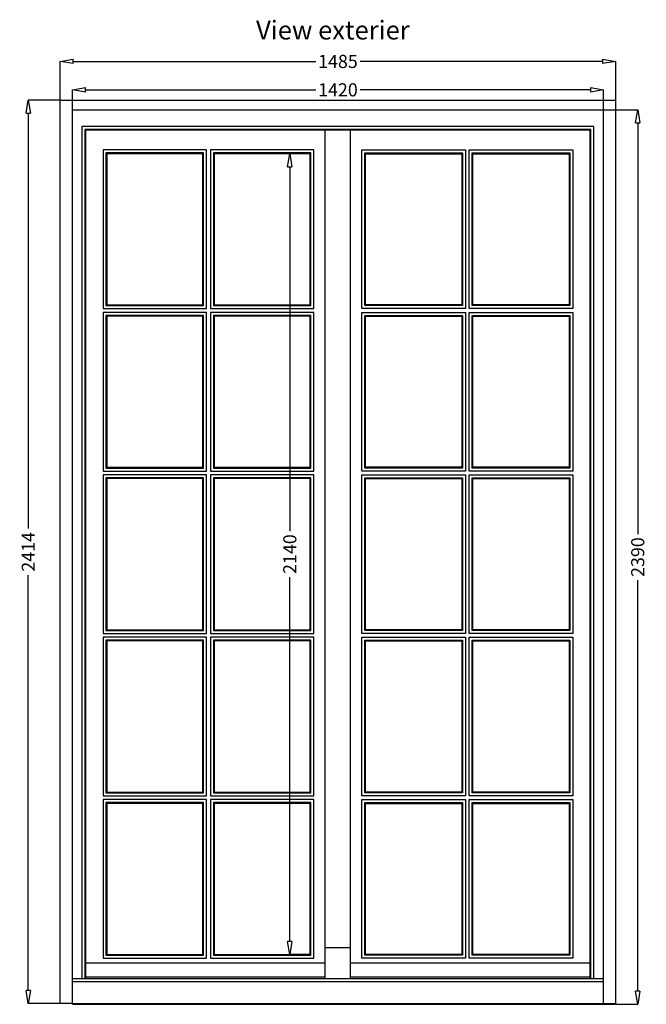
# Model space of a CAD drawing. Units: millimetres. Extents: x -1007 to 7712, y -5985 to -230.
# Drawn here: x 3393 to 5068, y -2861 to -230 of the extents above; entities that cross this region are included whole.
import ezdxf
from ezdxf.enums import TextEntityAlignment as Align

# ---------------------------------------------------------------- set-up
doc = ezdxf.new("R2010")
doc.units = ezdxf.units.MM
for name, color, linetype in [('dim', 7, 'Continuous'), ('txt', 181, 'Continuous'), ('wall', 151, 'Continuous')]:
    doc.layers.add(name, color=color, linetype=linetype)
doc.styles.add('ROMAND', font='romand.shx')
doc.styles.add('romans', font='romans.shx')
doc.dimstyles.new('ECH1-1 objet', dxfattribs={"dimtxt": 35, "dimasz": 35, "dimexe": 0.18, "dimexo": 0, "dimgap": 0.09, "dimtad": 0, "dimdec": 8, "dimdsep": 46, "dimtxsty": 'romans', "dimblk1": 'CLOSEDBLANK', "dimblk2": 'CLOSEDBLANK', "dimsah": 1, "dimcen": 1, "dimclrd": 9, "dimclre": 9, "dimclrt": 6, "dimadec": 0, "dimazin": 0, "dimtfac": 1, "dimtdec": 8, "dimtofl": 0, "dimtmove": 0, "dimatfit": 3, "dimldrblk": 'CLOSEDBLANK', "dimfxl": 1, "dimtolj": 1, "dimtzin": 0, "dimarcsym": 0})

# ---------------------------------------------------------------- blocks, each defined once
blk = doc.blocks.new('_ClosedBlank')
at = {"color": 0, "linetype": 'ByBlock', "lineweight": -2}
for p, q in [((-1, 0.167), (0, 0)), ((-1, 0.167), (-1, -0.167)), ((0, 0), (-1, -0.167))]:
    blk.add_line(p, q, dxfattribs=at)
blk = doc.blocks.new('*D39')
at = {"layer": 'Defpoints', "color": 0, "transparency": 16777216}
for p in [(4115, -588.4), (4169.7, -588.4), (4169.7, -2728.4)]:
    blk.add_point(p, dxfattribs=at)
at = {"layer": 'dim', "color": 9, "lineweight": -2, "transparency": 16777216}
for p, q in [((4169.7, -588.4), (4114.8, -588.4)), ((4115, -623.4), (4115, -1596.7)), ((4115, -2693.4), (4115, -1720.2)), ((4169.7, -2728.4), (4114.8, -2728.4))]:
    blk.add_line(p, q, dxfattribs=at)
at = {"layer": 'dim', "color": 9, "lineweight": -2, "transparency": 16777216, "xscale": 35, "yscale": 35, "zscale": 35}
for p, rotation in [((4115, -588.4), 90), ((4115, -2728.4), 270)]:
    blk.add_blockref('_ClosedBlank', p, dxfattribs=dict(at, rotation=rotation))
at = {"layer": 'dim', "color": 6, "transparency": 16777216, "insert": (4115, -1658.4), "char_height": 35, "attachment_point": 5, "rotation": 90, "style": 'romans'}
blk.add_mtext('\\A1;2140', dxfattribs=at)
blk = doc.blocks.new('*D40')
at = {"layer": 'Defpoints', "color": 0, "transparency": 16777216}
for p in [(4986.2, -341.9), (3501.2, -445.4), (4986.2, -445.4)]:
    blk.add_point(p, dxfattribs=at)
at = {"layer": 'dim', "color": 9, "lineweight": -2, "transparency": 16777216}
for p, q in [((3501.2, -445.4), (3501.2, -341.8)), ((3536.2, -341.9), (4184.4, -341.9)), ((4951.2, -341.9), (4303, -341.9)), ((4986.2, -445.4), (4986.2, -341.8))]:
    blk.add_line(p, q, dxfattribs=at)
at = {"layer": 'dim', "color": 9, "lineweight": -2, "transparency": 16777216, "xscale": 35, "yscale": 35, "zscale": 35, "rotation": 180}
blk.add_blockref('_ClosedBlank', (3501.2, -341.9), dxfattribs=at)
at = {"layer": 'dim', "color": 9, "lineweight": -2, "transparency": 16777216, "xscale": 35, "yscale": 35, "zscale": 35}
blk.add_blockref('_ClosedBlank', (4986.2, -341.9), dxfattribs=at)
at = {"layer": 'dim', "color": 6, "transparency": 16777216, "insert": (4243.7, -341.9), "char_height": 35, "attachment_point": 5, "style": 'romans'}
blk.add_mtext('\\A1;1485', dxfattribs=at)
blk = doc.blocks.new('*D41')
at = {"layer": 'Defpoints', "color": 0, "transparency": 16777216}
for p in [(3501.2, -445.4), (3415.9, -2859.4), (3501.2, -2859.4)]:
    blk.add_point(p, dxfattribs=at)
at = {"layer": 'dim', "color": 9, "lineweight": -2, "transparency": 16777216}
for p, q in [((3501.2, -445.4), (3415.7, -445.4)), ((3415.9, -480.4), (3415.9, -1589.8)), ((3415.9, -2824.4), (3415.9, -1715)), ((3501.2, -2859.4), (3415.7, -2859.4))]:
    blk.add_line(p, q, dxfattribs=at)
at = {"layer": 'dim', "color": 9, "lineweight": -2, "transparency": 16777216, "xscale": 35, "yscale": 35, "zscale": 35}
for p, rotation in [((3415.9, -445.4), 90), ((3415.9, -2859.4), 270)]:
    blk.add_blockref('_ClosedBlank', p, dxfattribs=dict(at, rotation=rotation))
at = {"layer": 'dim', "color": 6, "transparency": 16777216, "insert": (3415.9, -1652.4), "char_height": 35, "attachment_point": 5, "rotation": 90, "style": 'romans'}
blk.add_mtext('\\A1;2414', dxfattribs=at)
blk = doc.blocks.new('*D42')
at = {"layer": 'Defpoints', "color": 0, "transparency": 16777216}
for p in [(4953.7, -471.4), (5045.1, -471.4), (4953.7, -2861.4)]:
    blk.add_point(p, dxfattribs=at)
at = {"layer": 'dim', "color": 9, "lineweight": -2, "transparency": 16777216}
for p, q in [((4953.7, -471.4), (5045.3, -471.4)), ((5045.1, -506.4), (5045.1, -1604.7)), ((5045.1, -2826.4), (5045.1, -1728.2)), ((4953.7, -2861.4), (5045.3, -2861.4))]:
    blk.add_line(p, q, dxfattribs=at)
at = {"layer": 'dim', "color": 9, "lineweight": -2, "transparency": 16777216, "xscale": 35, "yscale": 35, "zscale": 35}
for p, rotation in [((5045.1, -471.4), 90), ((5045.1, -2861.4), 270)]:
    blk.add_blockref('_ClosedBlank', p, dxfattribs=dict(at, rotation=rotation))
at = {"layer": 'dim', "color": 6, "transparency": 16777216, "insert": (5045.1, -1666.4), "char_height": 35, "attachment_point": 5, "rotation": 90, "style": 'romans'}
blk.add_mtext('\\A1;2390', dxfattribs=at)
blk = doc.blocks.new('*D43')
at = {"layer": 'Defpoints', "color": 0, "transparency": 16777216}
for p in [(3533.7, -417.8), (3533.7, -471.4), (4953.7, -471.4)]:
    blk.add_point(p, dxfattribs=at)
at = {"layer": 'dim', "color": 9, "lineweight": -2, "transparency": 16777216}
for p, q in [((3533.7, -471.4), (3533.7, -417.6)), ((3568.7, -417.8), (4184.4, -417.8)), ((4918.7, -417.8), (4303, -417.8)), ((4953.7, -471.4), (4953.7, -417.6))]:
    blk.add_line(p, q, dxfattribs=at)
at = {"layer": 'dim', "color": 9, "lineweight": -2, "transparency": 16777216, "xscale": 35, "yscale": 35, "zscale": 35, "rotation": 180}
blk.add_blockref('_ClosedBlank', (3533.7, -417.8), dxfattribs=at)
at = {"layer": 'dim', "color": 9, "lineweight": -2, "transparency": 16777216, "xscale": 35, "yscale": 35, "zscale": 35}
blk.add_blockref('_ClosedBlank', (4953.7, -417.8), dxfattribs=at)
at = {"layer": 'dim', "color": 6, "transparency": 16777216, "insert": (4243.7, -417.8), "char_height": 35, "attachment_point": 5, "style": 'romans'}
blk.add_mtext('\\A1;1420', dxfattribs=at)
blk = doc.blocks.new('1')
for p, q in [((3037.7, 3346.5), (3037.7, 5760.5)), ((3037.7, 5760.5), (4522.7, 5760.5)), ((4522.7, 3346.5), (4522.7, 5760.5)), ((4464.7, 5690.5), (3095.7, 5690.5)), ((3095.7, 5690.5), (3095.7, 3413.5)), ((4464.7, 3413.5), (4464.7, 5690.5)), ((4456.7, 5682.5), (3103.7, 5682.5)), ((3103.7, 5682.5), (3103.7, 3413.5)), ((4454.7, 5680.5), (3105.7, 5680.5)), ((3105.7, 5680.5), (3105.7, 3413.5)), ((3746.2, 3413.5), (3746.2, 5680.5)), ((3814.2, 3413.5), (3814.2, 5680.5)), ((4454.7, 3413.5), (4454.7, 5680.5)), ((4456.7, 3413.5), (4456.7, 5682.5)), ((3429.2, 5627.5), (3152.2, 5627.5)), ((3152.2, 5627.5), (3152.2, 5203.5)), ((3421.2, 5619.5), (3160.2, 5619.5)), ((3160.2, 5619.5), (3160.2, 5211.5)), ((3419.2, 5617.5), (3162.2, 5617.5)), ((3162.2, 5617.5), (3162.2, 5213.5)), ((3419.2, 5213.5), (3419.2, 5617.5)), ((3421.2, 5211.5), (3421.2, 5619.5)), ((3429.2, 5203.5), (3429.2, 5627.5)), ((3716.2, 5627.5), (3439.2, 5627.5)), ((3439.2, 5627.5), (3439.2, 5203.5)), ((3708.2, 5619.5), (3447.2, 5619.5)), ((3447.2, 5619.5), (3447.2, 5211.5)), ((3706.2, 5617.5), (3449.2, 5617.5)), ((3449.2, 5617.5), (3449.2, 5213.5)), ((3706.2, 5213.5), (3706.2, 5617.5)), ((3708.2, 5211.5), (3708.2, 5619.5)), ((3716.2, 5203.5), (3716.2, 5627.5)), ((3844.2, 5203.5), (3844.2, 5627.5)), ((3844.2, 5627.5), (4121.2, 5627.5)), ((3852.2, 5211.5), (3852.2, 5619.5)), ((3852.2, 5619.5), (4113.2, 5619.5)), ((3854.2, 5213.5), (3854.2, 5617.5)), ((3854.2, 5617.5), (4111.2, 5617.5)), ((4111.2, 5617.5), (4111.2, 5213.5)), ((4113.2, 5619.5), (4113.2, 5211.5)), ((4121.2, 5627.5), (4121.2, 5203.5)), ((4131.2, 5203.5), (4131.2, 5627.5)), ((4131.2, 5627.5), (4408.2, 5627.5)), ((4139.2, 5211.5), (4139.2, 5619.5)), ((4139.2, 5619.5), (4400.2, 5619.5)), ((4141.2, 5213.5), (4141.2, 5617.5)), ((4141.2, 5617.5), (4398.2, 5617.5)), ((4398.2, 5617.5), (4398.2, 5213.5)), ((4400.2, 5619.5), (4400.2, 5211.5)), ((4408.2, 5627.5), (4408.2, 5203.5)), ((3160.2, 5211.5), (3421.2, 5211.5)), ((3162.2, 5213.5), (3419.2, 5213.5)), ((3447.2, 5211.5), (3708.2, 5211.5)), ((3449.2, 5213.5), (3706.2, 5213.5)), ((4113.2, 5211.5), (3852.2, 5211.5)), ((4111.2, 5213.5), (3854.2, 5213.5)), ((4400.2, 5211.5), (4139.2, 5211.5)), ((4398.2, 5213.5), (4141.2, 5213.5)), ((3152.2, 5203.5), (3429.2, 5203.5)), ((3429.2, 5193.5), (3152.2, 5193.5)), ((3152.2, 5193.5), (3152.2, 4769.5)), ((3421.2, 5185.5), (3160.2, 5185.5)), ((3160.2, 5185.5), (3160.2, 4777.5)), ((3419.2, 5183.5), (3162.2, 5183.5)), ((3162.2, 5183.5), (3162.2, 4779.5)), ((3419.2, 4779.5), (3419.2, 5183.5)), ((3421.2, 4777.5), (3421.2, 5185.5)), ((3429.2, 4769.5), (3429.2, 5193.5)), ((3439.2, 5203.5), (3716.2, 5203.5)), ((3716.2, 5193.5), (3439.2, 5193.5)), ((3439.2, 5193.5), (3439.2, 4769.5)), ((3708.2, 5185.5), (3447.2, 5185.5)), ((3447.2, 5185.5), (3447.2, 4777.5)), ((3706.2, 5183.5), (3449.2, 5183.5)), ((3449.2, 5183.5), (3449.2, 4779.5)), ((3706.2, 4779.5), (3706.2, 5183.5)), ((3708.2, 4777.5), (3708.2, 5185.5)), ((3716.2, 4769.5), (3716.2, 5193.5)), ((4121.2, 5203.5), (3844.2, 5203.5)), ((3844.2, 4769.5), (3844.2, 5193.5)), ((3844.2, 5193.5), (4121.2, 5193.5)), ((3852.2, 4777.5), (3852.2, 5185.5)), ((3852.2, 5185.5), (4113.2, 5185.5)), ((3854.2, 4779.5), (3854.2, 5183.5)), ((3854.2, 5183.5), (4111.2, 5183.5)), ((4111.2, 5183.5), (4111.2, 4779.5)), ((4113.2, 5185.5), (4113.2, 4777.5)), ((4121.2, 5193.5), (4121.2, 4769.5)), ((4408.2, 5203.5), (4131.2, 5203.5)), ((4131.2, 4769.5), (4131.2, 5193.5)), ((4131.2, 5193.5), (4408.2, 5193.5)), ((4139.2, 4777.5), (4139.2, 5185.5)), ((4139.2, 5185.5), (4400.2, 5185.5)), ((4141.2, 4779.5), (4141.2, 5183.5)), ((4141.2, 5183.5), (4398.2, 5183.5)), ((4398.2, 5183.5), (4398.2, 4779.5)), ((4400.2, 5185.5), (4400.2, 4777.5)), ((4408.2, 5193.5), (4408.2, 4769.5)), ((3152.2, 4769.5), (3429.2, 4769.5)), ((3160.2, 4777.5), (3421.2, 4777.5)), ((3162.2, 4779.5), (3419.2, 4779.5)), ((3439.2, 4769.5), (3716.2, 4769.5)), ((3447.2, 4777.5), (3708.2, 4777.5)), ((3449.2, 4779.5), (3706.2, 4779.5)), ((4121.2, 4769.5), (3844.2, 4769.5)), ((4113.2, 4777.5), (3852.2, 4777.5)), ((4111.2, 4779.5), (3854.2, 4779.5)), ((4408.2, 4769.5), (4131.2, 4769.5)), ((4400.2, 4777.5), (4139.2, 4777.5)), ((4398.2, 4779.5), (4141.2, 4779.5)), ((3429.2, 4759.5), (3152.2, 4759.5)), ((3152.2, 4759.5), (3152.2, 4335.5)), ((3421.2, 4751.5), (3160.2, 4751.5)), ((3160.2, 4751.5), (3160.2, 4343.5)), ((3419.2, 4749.5), (3162.2, 4749.5)), ((3162.2, 4749.5), (3162.2, 4345.5)), ((3419.2, 4345.5), (3419.2, 4749.5)), ((3421.2, 4343.5), (3421.2, 4751.5)), ((3429.2, 4335.5), (3429.2, 4759.5)), ((3716.2, 4759.5), (3439.2, 4759.5)), ((3439.2, 4759.5), (3439.2, 4335.5)), ((3708.2, 4751.5), (3447.2, 4751.5)), ((3447.2, 4751.5), (3447.2, 4343.5)), ((3706.2, 4749.5), (3449.2, 4749.5)), ((3449.2, 4749.5), (3449.2, 4345.5)), ((3706.2, 4345.5), (3706.2, 4749.5)), ((3708.2, 4343.5), (3708.2, 4751.5)), ((3716.2, 4335.5), (3716.2, 4759.5)), ((3844.2, 4335.5), (3844.2, 4759.5)), ((3844.2, 4759.5), (4121.2, 4759.5)), ((3852.2, 4343.5), (3852.2, 4751.5)), ((3852.2, 4751.5), (4113.2, 4751.5)), ((3854.2, 4345.5), (3854.2, 4749.5)), ((3854.2, 4749.5), (4111.2, 4749.5)), ((4111.2, 4749.5), (4111.2, 4345.5)), ((4113.2, 4751.5), (4113.2, 4343.5)), ((4121.2, 4759.5), (4121.2, 4335.5)), ((4131.2, 4335.5), (4131.2, 4759.5)), ((4131.2, 4759.5), (4408.2, 4759.5)), ((4139.2, 4343.5), (4139.2, 4751.5)), ((4139.2, 4751.5), (4400.2, 4751.5)), ((4141.2, 4345.5), (4141.2, 4749.5)), ((4141.2, 4749.5), (4398.2, 4749.5)), ((4398.2, 4749.5), (4398.2, 4345.5)), ((4400.2, 4751.5), (4400.2, 4343.5)), ((4408.2, 4759.5), (4408.2, 4335.5)), ((3160.2, 4343.5), (3421.2, 4343.5)), ((3162.2, 4345.5), (3419.2, 4345.5)), ((3447.2, 4343.5), (3708.2, 4343.5)), ((3449.2, 4345.5), (3706.2, 4345.5)), ((4113.2, 4343.5), (3852.2, 4343.5)), ((4111.2, 4345.5), (3854.2, 4345.5)), ((4400.2, 4343.5), (4139.2, 4343.5)), ((4398.2, 4345.5), (4141.2, 4345.5)), ((3152.2, 4335.5), (3429.2, 4335.5)), ((3429.2, 4325.5), (3152.2, 4325.5)), ((3152.2, 4325.5), (3152.2, 3901.5)), ((3421.2, 4317.5), (3160.2, 4317.5)), ((3160.2, 4317.5), (3160.2, 3909.5)), ((3419.2, 4315.5), (3162.2, 4315.5)), ((3162.2, 4315.5), (3162.2, 3911.5)), ((3419.2, 3911.5), (3419.2, 4315.5)), ((3421.2, 3909.5), (3421.2, 4317.5)), ((3429.2, 3901.5), (3429.2, 4325.5)), ((3439.2, 4335.5), (3716.2, 4335.5)), ((3716.2, 4325.5), (3439.2, 4325.5)), ((3439.2, 4325.5), (3439.2, 3901.5)), ((3708.2, 4317.5), (3447.2, 4317.5)), ((3447.2, 4317.5), (3447.2, 3909.5)), ((3706.2, 4315.5), (3449.2, 4315.5)), ((3449.2, 4315.5), (3449.2, 3911.5)), ((3706.2, 3911.5), (3706.2, 4315.5)), ((3708.2, 3909.5), (3708.2, 4317.5)), ((3716.2, 3901.5), (3716.2, 4325.5)), ((4121.2, 4335.5), (3844.2, 4335.5)), ((3844.2, 3901.5), (3844.2, 4325.5)), ((3844.2, 4325.5), (4121.2, 4325.5)), ((3852.2, 3909.5), (3852.2, 4317.5)), ((3852.2, 4317.5), (4113.2, 4317.5)), ((3854.2, 3911.5), (3854.2, 4315.5)), ((3854.2, 4315.5), (4111.2, 4315.5)), ((4111.2, 4315.5), (4111.2, 3911.5)), ((4113.2, 4317.5), (4113.2, 3909.5)), ((4121.2, 4325.5), (4121.2, 3901.5)), ((4408.2, 4335.5), (4131.2, 4335.5)), ((4131.2, 3901.5), (4131.2, 4325.5)), ((4131.2, 4325.5), (4408.2, 4325.5)), ((4139.2, 3909.5), (4139.2, 4317.5)), ((4139.2, 4317.5), (4400.2, 4317.5)), ((4141.2, 3911.5), (4141.2, 4315.5)), ((4141.2, 4315.5), (4398.2, 4315.5)), ((4398.2, 4315.5), (4398.2, 3911.5)), ((4400.2, 4317.5), (4400.2, 3909.5)), ((4408.2, 4325.5), (4408.2, 3901.5)), ((3152.2, 3901.5), (3429.2, 3901.5)), ((3160.2, 3909.5), (3421.2, 3909.5)), ((3162.2, 3911.5), (3419.2, 3911.5)), ((3439.2, 3901.5), (3716.2, 3901.5)), ((3447.2, 3909.5), (3708.2, 3909.5)), ((3449.2, 3911.5), (3706.2, 3911.5)), ((4121.2, 3901.5), (3844.2, 3901.5)), ((4113.2, 3909.5), (3852.2, 3909.5)), ((4111.2, 3911.5), (3854.2, 3911.5)), ((4408.2, 3901.5), (4131.2, 3901.5)), ((4400.2, 3909.5), (4139.2, 3909.5)), ((4398.2, 3911.5), (4141.2, 3911.5)), ((3429.2, 3891.5), (3152.2, 3891.5)), ((3152.2, 3891.5), (3152.2, 3467.5)), ((3421.2, 3883.5), (3160.2, 3883.5)), ((3160.2, 3883.5), (3160.2, 3475.5)), ((3419.2, 3881.5), (3162.2, 3881.5)), ((3162.2, 3881.5), (3162.2, 3477.5)), ((3419.2, 3477.5), (3419.2, 3881.5)), ((3421.2, 3475.5), (3421.2, 3883.5)), ((3429.2, 3467.5), (3429.2, 3891.5)), ((3716.2, 3891.5), (3439.2, 3891.5)), ((3439.2, 3891.5), (3439.2, 3467.5)), ((3708.2, 3883.5), (3447.2, 3883.5)), ((3447.2, 3883.5), (3447.2, 3475.5)), ((3706.2, 3881.5), (3449.2, 3881.5)), ((3449.2, 3881.5), (3449.2, 3477.5)), ((3706.2, 3477.5), (3706.2, 3881.5)), ((3708.2, 3475.5), (3708.2, 3883.5)), ((3716.2, 3467.5), (3716.2, 3891.5)), ((3844.2, 3467.5), (3844.2, 3891.5)), ((3844.2, 3891.5), (4121.2, 3891.5)), ((3852.2, 3475.5), (3852.2, 3883.5)), ((3852.2, 3883.5), (4113.2, 3883.5)), ((3854.2, 3477.5), (3854.2, 3881.5)), ((3854.2, 3881.5), (4111.2, 3881.5)), ((4111.2, 3881.5), (4111.2, 3477.5)), ((4113.2, 3883.5), (4113.2, 3475.5)), ((4121.2, 3891.5), (4121.2, 3467.5)), ((4131.2, 3467.5), (4131.2, 3891.5)), ((4131.2, 3891.5), (4408.2, 3891.5)), ((4139.2, 3475.5), (4139.2, 3883.5)), ((4139.2, 3883.5), (4400.2, 3883.5)), ((4141.2, 3477.5), (4141.2, 3881.5)), ((4141.2, 3881.5), (4398.2, 3881.5)), ((4398.2, 3881.5), (4398.2, 3477.5)), ((4400.2, 3883.5), (4400.2, 3475.5)), ((4408.2, 3891.5), (4408.2, 3467.5)), ((3160.2, 3475.5), (3421.2, 3475.5)), ((3162.2, 3477.5), (3419.2, 3477.5)), ((3447.2, 3475.5), (3708.2, 3475.5)), ((3449.2, 3477.5), (3706.2, 3477.5)), ((3746.2, 3496.5), (3814.2, 3496.5)), ((4113.2, 3475.5), (3852.2, 3475.5)), ((4111.2, 3477.5), (3854.2, 3477.5)), ((4400.2, 3475.5), (4139.2, 3475.5)), ((4398.2, 3477.5), (4141.2, 3477.5)), ((3105.7, 3455.5), (3746.2, 3455.5)), ((3152.2, 3467.5), (3429.2, 3467.5)), ((3439.2, 3467.5), (3716.2, 3467.5)), ((3814.2, 3455.5), (4454.7, 3455.5)), ((4121.2, 3467.5), (3844.2, 3467.5)), ((4408.2, 3467.5), (4131.2, 3467.5)), ((3070.2, 3413.5), (4490.2, 3413.5)), ((3070.2, 3405.5), (4490.2, 3405.5)), ((3105.7, 3417.5), (3746.2, 3417.5)), ((3814.2, 3417.5), (4454.7, 3417.5)), ((3070.2, 3346.5), (3037.7, 3346.5)), ((3070.2, 3346.5), (4490.2, 3346.5)), ((4490.2, 3346.5), (4522.7, 3346.5))]:
    blk.add_line(p, q)

msp = doc.modelspace()

# ---------------------------------------------------------------- linework, layer by layer
at = {"layer": 'wall'}
for p, q in [((3533.69899541, -471.42865716), (4953.69899541, -471.42865716)), ((3533.69899541, -2861.42865716), (3533.69899541, -471.42865716)), ((4953.69899541, -2861.42865716), (4953.69899541, -471.42865716)), ((3533.69899541, -2861.42865716), (4953.69899541, -2861.42865716))]:
    msp.add_line(p, q, dxfattribs=at)

# ---------------------------------------------------------------- block references
msp.add_blockref('1', (463.45016208, -6205.90190722))

# ---------------------------------------------------------------- texts
at = {"layer": 'txt', "style": 'ROMAND'}
msp.add_text('View exterier', height=50, dxfattribs=at).set_placement((4230.15426632, -283.22164156), align=Align.CENTER)

# ---------------------------------------------------------------- dimensions: what is measured, and where the dimension line sits
at = {"layer": 'dim'}
for base, p1, p2, picture, middle in [((4986.1989954099, -341.9349804267), (3501.1989954099, -445.4286571634), (4986.1989954099, -445.4286571634), '*D40', (4243.6989954099, -341.9349804267)), ((3533.6989954099, -417.7605273076), (4953.6989954099, -471.4286571635), (3533.6989954099, -471.4286571635), '*D43', (4243.6989954099, -417.7605273076))]:
    dim = msp.add_linear_dim(base=base, p1=p1, p2=p2, dimstyle='ECH1-1 objet', dxfattribs=at)
    dim.commit()
    dim.dimension.update_dxf_attribs({"geometry": picture, "text_midpoint": middle})
for base, p1, p2, picture, middle in [((3415.8789637702, -2859.4286571634), (3501.1989954099, -445.4286571634), (3501.1989954099, -2859.4286571634), '*D41', (3415.8789637702, -1652.4286571634)), ((5045.0729293238, -471.4286571635), (4953.6989954099, -2861.4286571634), (4953.6989954099, -471.4286571635), '*D42', (5045.0729293238, -1666.4286571635)), ((4114.9992796703, -588.4286571634), (4169.6989954099, -2728.4286571634), (4169.6989954099, -588.4286571634), '*D39', (4114.9992796703, -1658.4286571634))]:
    dim = msp.add_linear_dim(base=base, p1=p1, p2=p2, angle=90, dimstyle='ECH1-1 objet', dxfattribs=at)
    dim.commit()
    dim.dimension.update_dxf_attribs({"geometry": picture, "text_midpoint": middle})

doc.saveas('drawing.dxf')
